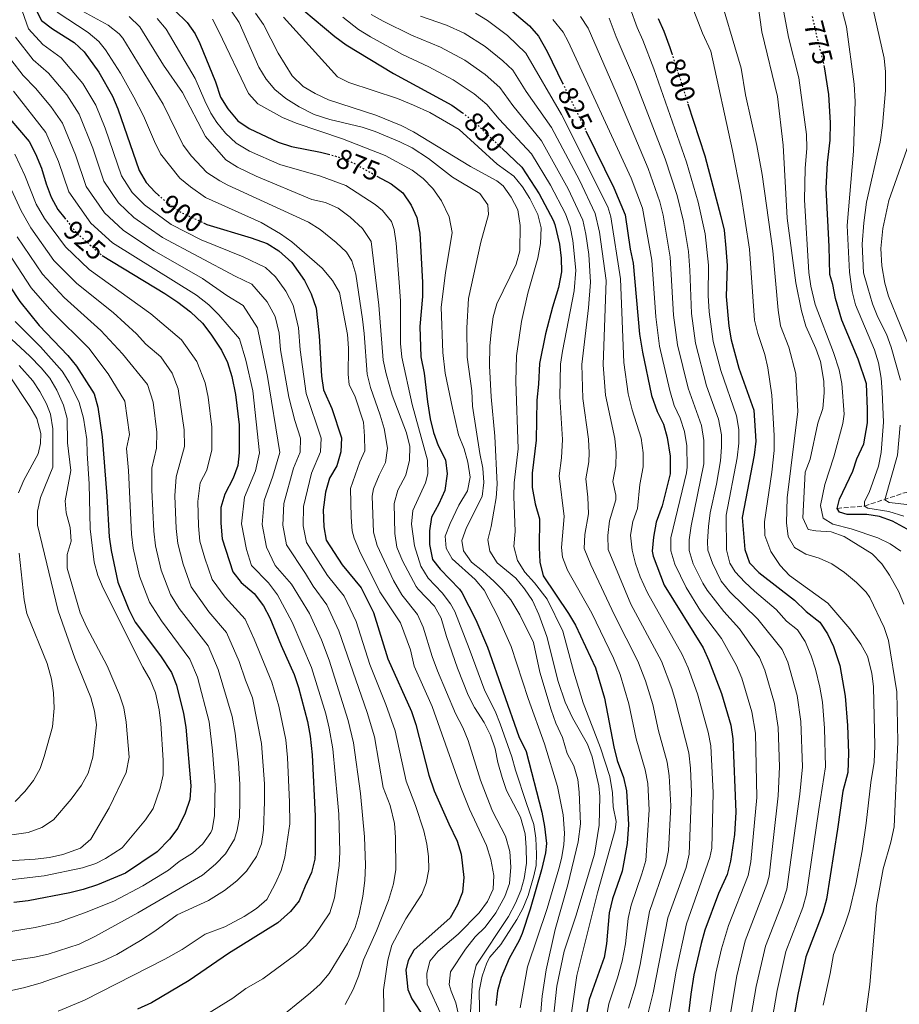
# Model space of a CAD drawing. Units: metres. Extents: x 661865 to 665328, y 4737272 to 4739666.
# Drawn here: x 662342 to 662660, y 4737679 to 4738036 of the extents above; entities that cross this region are included whole.
import ezdxf
from ezdxf.enums import TextEntityAlignment as Align

# ---------------------------------------------------------------- set-up
doc = ezdxf.new("R2010")
doc.units = ezdxf.units.M
doc.header["$MEASUREMENT"] = 0
doc.linetypes.add('DGN Style 3', pattern=[2.435891, 1.739922, -0.695969])
doc.linetypes.add('DGN Style 5', pattern=[1.217945, 0.521977, -0.695969])
for name, color, linetype, lineweight in [('Barranco lineal', 142, 'DGN Style 3', 13), ('Cota de curva de nivel directora', 7, 'Continuous', 0), ('Curva de nivel directora', 30, 'Continuous', 30), ('Curva de nivel directora no vista', 30, 'DGN Style 5', 30), ('Curva de nivel intermedia', 30, 'Continuous', 0)]:
    doc.layers.add(name, color=color, linetype=linetype, lineweight=lineweight)
doc.styles.add('Style-Arial', font='arial.ttf')

msp = doc.modelspace()

# ---------------------------------------------------------------- linework, layer by layer
at = {"layer": 'Barranco lineal', "color": 142, "linetype": 'DGN Style 3', "lineweight": 13}
msp.add_polyline3d([(662637.49, 4737858.74, 775), (662647.46, 4737859.58, 770), (662661.97, 4737864.4, 760), (662672.79, 4737866.63, 755), (662680.47, 4737871.97, 750), (662687.47, 4737875.97, 745), (662694.82, 4737881.65, 740), (662710.28, 4737889.52, 730), (662721.44, 4737895.22, 725), (662736.16, 4737905.51, 720), (662749.58, 4737911.98, 715), (662761.62, 4737916.5, 710), (662773.97, 4737920.32, 705), (662784.1, 4737926.43, 704.95), (662788.86, 4737929.47, 704.43), (662794.05, 4737932.13, 703.77), (662799.43, 4737934.7, 703.61), (662804.61, 4737935.56, 703.15), (662815.91, 4737936.11, 702.18), (662829.8, 4737934.78, 701.55)], dxfattribs=at)
at = {"layer": 'Curva de nivel directora', "color": 30, "linetype": 'Continuous', "lineweight": 30, "flags": 128}
for points, elevation in [([(662450.31, 4738191.48), (662448.75, 4738187.24), (662442.64, 4738165.42), (662440.6, 4738160.22), (662438.75, 4738149.49), (662438.64, 4738133.29), (662437.96, 4738120.79), (662435.27, 4738103.51), (662433.11, 4738092.28), (662431.57, 4738079.1), (662427.28, 4738069.12), (662426.54, 4738064.12), (662427.14, 4738059.4), (662429.1, 4738054.75), (662431.03, 4738052.1), (662434.49, 4738048.48), (662440.67, 4738042.17), (662455.74, 4738029.6), (662459.79, 4738026.68), (662476.87, 4738016.29), (662498.02, 4738004.74), (662501.91, 4738002.06)], 850), ([(662475.56, 4738087.95), (662474.39, 4738081.99), (662472.06, 4738074.19), (662471.18, 4738069.23), (662471.11, 4738065.34), (662472.84, 4738060.7), (662477.16, 4738056.28), (662478.92, 4738055.36), (662488.36, 4738052.03), (662506.26, 4738047.34), (662510.8, 4738045.28), (662518.27, 4738040.15), (662526.12, 4738033.51), (662529.48, 4738029.81), (662532.56, 4738024.19), (662538.14, 4738012.8)], 825), ([(662383.69, 4738061.62), (662382.92, 4738050.42), (662383.34, 4738048.18), (662385.89, 4738045.87), (662397.74, 4738039.05), (662402.28, 4738034.74), (662405.08, 4738030.57), (662406.87, 4738027.1), (662412.52, 4738013.2), (662414.25, 4738007.66), (662416.96, 4738003.46), (662420.59, 4737999.13), (662424.71, 4737996.29), (662435.21, 4737991.43), (662439.95, 4737989.83), (662450.52, 4737987.76), (662453.39, 4737987)], 875), ([(662347.5, 4738039.4), (662349.53, 4738035.4), (662353.54, 4738032.4), (662361.29, 4738027.43), (662364.97, 4738024.06), (662370.25, 4738016.76), (662375.18, 4738008.07), (662377.19, 4738003.51), (662384.89, 4737981.1), (662387.39, 4737976.81), (662390.68, 4737973.28), (662391.81, 4737972.24)], 900), ([(662572.73, 4738036.17), (662574.8, 4738031.62), (662576.98, 4738025.66), (662577.66, 4738023.55)], 800), ([(662666.85, 4737849.05), (662657.58, 4737854.07), (662652.88, 4737855.78), (662648.23, 4737856.56), (662641.21, 4737856.51), (662638.36, 4737857.38), (662637.49, 4737858.74), (662638.33, 4737862.09), (662643.25, 4737872.26), (662644.64, 4737876.74), (662647.18, 4737882.07), (662648.47, 4737889.68), (662648.57, 4737894.68), (662648.1, 4737903.84), (662645.18, 4737912.76), (662639.24, 4737926.85), (662636.99, 4737934.72), (662635.94, 4737939.88), (662634.88, 4737943.47), (662634.67, 4737953.56), (662633.53, 4737974.66), (662634.08, 4737983.91), (662635.03, 4737992.1), (662635.13, 4737998.41), (662634.48, 4738008.7), (662632.92, 4738018.63)], 775), ([(662583.54, 4738005.29), (662589.61, 4737986.47), (662595.47, 4737964.4), (662596.58, 4737959.52), (662597.27, 4737952.93), (662597.69, 4737946.73), (662597.4, 4737935.48), (662598.35, 4737924.72), (662599.15, 4737919.78), (662601.93, 4737909.52), (662607.32, 4737894.27), (662608.07, 4737883.08), (662607.49, 4737878.06), (662603.19, 4737855.39), (662604.17, 4737843.8), (662605.75, 4737839.05), (662609.15, 4737835.51), (662622.12, 4737825.54), (662626.27, 4737821.38), (662631.25, 4737817.46), (662634.09, 4737813.35), (662636.27, 4737808.71), (662638.46, 4737801.8), (662640.46, 4737790.67), (662641.28, 4737780.08), (662641.65, 4737770.07), (662641.39, 4737763.06), (662639.64, 4737756.32), (662637.61, 4737742.49), (662633.63, 4737717.2), (662632.39, 4737712.37), (662626.22, 4737696.25), (662623.32, 4737682.64), (662620.8, 4737668.14)], 800), ([(662338.08, 4737999.85), (662345.01, 4737991.63), (662347.28, 4737987.18), (662349.46, 4737981.94), (662351.14, 4737976.24), (662352.96, 4737971.44), (662355.47, 4737966.98), (662357.9, 4737963.91)], 925), ([(662546.58, 4737995.54), (662556.72, 4737974.82), (662560.74, 4737965.1), (662562.58, 4737952.65), (662563.67, 4737947.5), (662566.03, 4737921.79), (662567.12, 4737915.26), (662570.37, 4737899.59), (662572.32, 4737893.86), (662574.62, 4737889.19), (662576.05, 4737884.4), (662577.03, 4737877.66), (662577.06, 4737871.2), (662574.2, 4737859.64), (662571.99, 4737853.71), (662571.01, 4737848.25), (662570.59, 4737843.22), (662570.93, 4737841.39), (662574.97, 4737830.98), (662588.98, 4737808.17), (662591.14, 4737803.65), (662595.61, 4737791.65), (662599.08, 4737780.17), (662599.74, 4737775.21), (662600.83, 4737748.65)], 825), ([(662516.15, 4737989.2), (662523.34, 4737982.37), (662529.64, 4737972.7), (662534.74, 4737963.08), (662535.38, 4737961.54), (662536.97, 4737954.45), (662537.64, 4737949.38), (662537.78, 4737944.38), (662536.65, 4737938.78), (662534.45, 4737931.66), (662531.98, 4737921.97), (662529.74, 4737911.16), (662529.47, 4737903.75), (662528.82, 4737897.9), (662528.61, 4737883.45), (662527.09, 4737871.51), (662527.14, 4737866.31), (662528.26, 4737860.44), (662529.78, 4737854.9), (662529.66, 4737844.6), (662529.92, 4737839.21), (662531.11, 4737834.35), (662540.31, 4737820.71), (662542.85, 4737816.4), (662550.06, 4737800.98), (662553.33, 4737790.03), (662556.69, 4737772.31), (662557.89, 4737767.46), (662560.14, 4737761.25), (662561.28, 4737756.38), (662562.01, 4737744.18), (662561.52, 4737737.39), (662559.71, 4737727.39), (662556.22, 4737717.33), (662554.97, 4737712.24), (662554.06, 4737700.96), (662553.24, 4737696.03), (662547.71, 4737680.84), (662545.68, 4737669.74)], 850), ([(662470.93, 4737979.1), (662476.03, 4737976.24), (662480.3, 4737973.04), (662483.32, 4737968.62), (662485.43, 4737964.08), (662486.52, 4737958.39), (662487.4, 4737940.53), (662487.4, 4737935.53), (662486.41, 4737924.58), (662486.84, 4737913.68), (662488.07, 4737907.71), (662489.18, 4737897.37), (662490.24, 4737891.21), (662491.4, 4737886.25), (662493.08, 4737881.54), (662495.74, 4737876.27), (662496.33, 4737871.3), (662495.55, 4737865.24), (662493.4, 4737860.35), (662490.72, 4737855.54), (662489.92, 4737850.61), (662489.95, 4737845.61), (662491.03, 4737840.22), (662493.83, 4737836.66), (662500.81, 4737829.47), (662501.62, 4737828.21), (662506.78, 4737818.37), (662511.01, 4737808.42), (662522.26, 4737776.09), (662524.92, 4737770.7), (662530.64, 4737748.74), (662531.65, 4737743.48), (662532.31, 4737737.4), (662531.92, 4737734), (662530.54, 4737727.86), (662526.46, 4737713.52), (662523.48, 4737704.8), (662522.46, 4737702.27), (662518.77, 4737695.68), (662515.86, 4737688.82), (662514.61, 4737683.98), (662513.97, 4737678.68)], 875), ([(662408.19, 4737962.15), (662409.41, 4737961.58), (662425.38, 4737956.78), (662431.2, 4737954.67), (662435.47, 4737952.08), (662440.08, 4737947.84), (662444.75, 4737941.3), (662447.17, 4737936.42), (662448.99, 4737931.21), (662450.07, 4737921.26), (662450.81, 4737906.66), (662451.6, 4737901.72), (662454.61, 4737894.89), (662458.14, 4737884.24), (662457.84, 4737879.25), (662456.45, 4737874.1), (662453.72, 4737869.62), (662452.29, 4737864.61), (662451.51, 4737858.24), (662451.71, 4737852.11), (662452.61, 4737847.19), (662458.31, 4737838.3), (662465.26, 4737830.01), (662469.75, 4737821.03), (662474.86, 4737804.25), (662483.47, 4737785.15), (662485.03, 4737780.4), (662489.77, 4737762.07), (662491.67, 4737756.4), (662497, 4737744.43), (662499.98, 4737738.22), (662501.37, 4737733.43), (662502.39, 4737725.02), (662501.86, 4737719.78), (662500.11, 4737715.1), (662497.5, 4737710.41), (662484.25, 4737698.67), (662482.22, 4737695.03), (662481.45, 4737691.52), (662482.13, 4737684.47), (662483.59, 4737681.03), (662488.04, 4737674.28)], 900), ([(662371.51, 4737950.3), (662394.17, 4737936.53), (662398.91, 4737933.44), (662403.45, 4737929.92)], 925), ([(662337.91, 4737939.4), (662341.62, 4737933.69), (662348.7, 4737924.99), (662359.06, 4737914.12), (662362.2, 4737910.26), (662368.52, 4737900.17), (662369.94, 4737895.37), (662371.44, 4737884.61), (662373.21, 4737863.15), (662373.96, 4737848.45), (662374.69, 4737843.5), (662377.16, 4737831.97), (662381.14, 4737822.06), (662383.47, 4737817.53), (662392.6, 4737805.38), (662396.53, 4737799.33), (662398.35, 4737794.67), (662400.9, 4737784.47), (662401.77, 4737779.54), (662403.53, 4737758.29), (662403.21, 4737753.3), (662401.48, 4737748.36), (662398.87, 4737742.88), (662395.8, 4737738.94), (662391.39, 4737734.3), (662379.92, 4737726.57), (662369.73, 4737722.37), (662364.56, 4737720.65), (662359.71, 4737719.47), (662344.68, 4737716.62), (662339.47, 4737715.99)], 950), ([(662403.45, 4737929.92), (662407.8, 4737925.87), (662410.84, 4737921.89), (662414.63, 4737916.01), (662416.83, 4737911.53), (662418.4, 4737906.46), (662419.78, 4737899.94), (662421.04, 4737888.98), (662421.12, 4737878.8), (662420.62, 4737874.3), (662418.87, 4737869.64), (662415.82, 4737863.88), (662414.48, 4737859.05), (662414.46, 4737853.4), (662414.92, 4737847.69), (662418.76, 4737835.74), (662421.79, 4737831.91), (662426.52, 4737827.9), (662429.86, 4737823.49), (662432.16, 4737819.03), (662436.21, 4737809.01), (662440.95, 4737798.56), (662442.52, 4737793.81), (662445.75, 4737781.56), (662446.81, 4737776.2), (662447.47, 4737769.46), (662448.56, 4737747.26), (662448.63, 4737734.04), (662448.41, 4737731.67), (662447.29, 4737726.8), (662444.91, 4737721.89), (662442.84, 4737716.6), (662439.65, 4737712.75), (662435.07, 4737708.61), (662417.18, 4737697.48), (662402.99, 4737687.7), (662389.28, 4737679.66), (662384.31, 4737677.3)], 925), ([(662600.83, 4737748.65), (662600.37, 4737740.59), (662598.98, 4737730.97), (662597.72, 4737726.13), (662594.54, 4737719.23), (662589.67, 4737705.92), (662588.25, 4737701.12), (662585.7, 4737689.82), (662584.56, 4737682.83), (662582.75, 4737667.65)], 825)]:
    msp.add_lwpolyline(points, dxfattribs=dict(at, elevation=elevation))
at = {"layer": 'Curva de nivel directora no vista', "color": 30, "linetype": 'DGN Style 5', "lineweight": 30, "flags": 128}
for points, elevation in [([(662632.92, 4738018.63), (662632.73, 4738019.84), (662630.01, 4738030.44), (662628.57, 4738037.34)], 775), ([(662577.66, 4738023.55), (662583.54, 4738005.29)], 800), ([(662538.14, 4738012.8), (662546.58, 4737995.54)], 825), ([(662501.91, 4738002.06), (662502.14, 4738001.9), (662506.72, 4737998.14), (662516.15, 4737989.2)], 850), ([(662453.39, 4737987), (662456.66, 4737986.14), (662462.51, 4737983.82), (662470.93, 4737979.1)], 875), ([(662391.81, 4737972.24), (662394.38, 4737969.91), (662399.44, 4737966.25), (662408.19, 4737962.15)], 900), ([(662357.9, 4737963.91), (662362.29, 4737958.35), (662371.36, 4737950.39), (662371.51, 4737950.3)], 925)]:
    msp.add_lwpolyline(points, dxfattribs=dict(at, elevation=elevation))
at = {"layer": 'Curva de nivel intermedia', "color": 30, "linetype": 'Continuous', "lineweight": 0, "flags": 128}
for points, elevation in [([(662660.48, 4737905.13), (662657.09, 4737917.14), (662655.35, 4737921.83), (662652.24, 4737927.99), (662650.3, 4737932.81), (662648.62, 4737938.58), (662647.13, 4737944.09), (662646.64, 4737954.39), (662647.14, 4737962.11), (662648.13, 4737969.65), (662653.05, 4737991.41), (662653.96, 4737997.47), (662655.02, 4738010.07), (662655.08, 4738016.88), (662654.57, 4738021.86), (662648.04, 4738050.82), (662646.14, 4738056.85), (662643.53, 4738063.24), (662639.42, 4738071.95)], 765), ([(662615.7, 4738052.17), (662619.95, 4738029.39), (662623.7, 4738014.71), (662626.39, 4737994.2), (662626.53, 4737989.2), (662625.95, 4737981.81), (662625.71, 4737970.45), (662627.27, 4737944.22), (662628.06, 4737939.19), (662629.52, 4737932.54), (662636.23, 4737915.17), (662638.25, 4737908.9), (662639.21, 4737903.97), (662640.03, 4737892.91), (662639.62, 4737889.42), (662636.36, 4737877.41), (662633.02, 4737867.36), (662631.5, 4737859.8), (662632.45, 4737855.17), (662635.99, 4737853.06), (662642.62, 4737851.3), (662652.24, 4737848.03), (662656.73, 4737845.88), (662660.59, 4737843.24)], 780), ([(662583.14, 4738045.56), (662588.81, 4738030.91), (662591.84, 4738024.3), (662599.62, 4737988.39), (662602.66, 4737972.95), (662605.84, 4737952.62), (662607.62, 4737926.92), (662608.79, 4737922.06), (662611.34, 4737914.52), (662612.42, 4737909.62), (662613.83, 4737899.72), (662614.76, 4737885.14), (662614.72, 4737879.74), (662613.94, 4737871.91), (662611.29, 4737853.9), (662611.34, 4737848.9), (662613.54, 4737843.08), (662616.85, 4737838.06), (662620.32, 4737834.46), (662634.15, 4737824.35), (662642.09, 4737815.06), (662646.1, 4737809.54), (662648.56, 4737805.18), (662650.09, 4737799.02), (662650.74, 4737794.06), (662651.23, 4737772.78), (662650.89, 4737766.83), (662649.69, 4737759.5), (662648.02, 4737744.75)], 795), ([(662593.94, 4738047.96), (662602.78, 4738018.14), (662604.4, 4738008.55), (662608.49, 4737990.19), (662610.38, 4737979.62), (662614.25, 4737952.05), (662616.16, 4737930.51), (662617.08, 4737924.86), (662619.99, 4737917.08), (662622.62, 4737907.42), (662623.32, 4737893.83), (662619.43, 4737862.57), (662619.15, 4737853.51), (662619.86, 4737848.57), (662622.08, 4737844.61), (662626.25, 4737842.11), (662631.05, 4737840.7), (662635.65, 4737838.59), (662640.2, 4737835.46), (662644.57, 4737831.94), (662648.08, 4737828.38), (662649.37, 4737826.5), (662654.59, 4737815.56), (662656.16, 4737810.93), (662659.16, 4737792.25), (662659.55, 4737774.14), (662658.22, 4737743.34), (662657.01, 4737737.78), (662654.17, 4737728.19)], 790), ([(662637.17, 4738047.68), (662640.86, 4738033.14), (662643.75, 4738012.43), (662644, 4738006.11), (662643.4, 4737988.06), (662641.21, 4737961.18), (662641.97, 4737944.35), (662642.96, 4737937.27), (662644.17, 4737932.42), (662651.01, 4737916.2), (662652.5, 4737911.43), (662653.42, 4737905.89), (662653.87, 4737900.9), (662654.31, 4737890), (662653.44, 4737878.92), (662652.49, 4737874.01), (662649.17, 4737864.52), (662647.48, 4737861.18), (662647.46, 4737859.58), (662648.6, 4737858.83), (662656.23, 4737857.6), (662661.68, 4737855.96)], 770), ([(662341.77, 4738040.96), (662344.8, 4738032.44), (662349.98, 4738026.78), (662356.65, 4738021.91), (662364.46, 4738012.62), (662369.15, 4738004.78), (662372.5, 4737996.46), (662378.5, 4737979.17), (662382.37, 4737973.12), (662386.81, 4737968.7), (662396.39, 4737961.52), (662407.31, 4737955.95), (662422.47, 4737949.8), (662430.54, 4737946.04), (662434.23, 4737942.65), (662437.97, 4737937.41), (662440.66, 4737932.34)], 905), ([(662355.19, 4738038.5), (662366.39, 4738031.07), (662370.22, 4738027.85), (662372.68, 4738024.86), (662378.12, 4738016.4), (662382.97, 4738007.68), (662386.48, 4738000.9), (662390.37, 4737991.66), (662392.59, 4737987.19), (662399.64, 4737978.35), (662403.47, 4737975.15), (662408.84, 4737971.38), (662429.06, 4737962.28), (662436.08, 4737958.19), (662440.13, 4737955.25), (662451.14, 4737945.72), (662454.89, 4737941.33), (662457.37, 4737936.95), (662460.22, 4737921.73), (662460.58, 4737916.75), (662460.48, 4737907.31), (662460.86, 4737903.51), (662462.93, 4737899.45), (662466.08, 4737889.92), (662466.45, 4737884.84), (662466.6, 4737879.56), (662464.72, 4737875.62), (662461.35, 4737865.89), (662461.64, 4737855.61), (662462.02, 4737850.62), (662462.68, 4737847.99), (662464.61, 4737843.32), (662471.96, 4737828.48), (662479.47, 4737817.22), (662483.06, 4737807.52), (662484.39, 4737801.56), (662490.93, 4737786.96), (662501.3, 4737757.69), (662504.39, 4737749.76), (662510.59, 4737736.58), (662512.15, 4737731.6), (662513.2, 4737725.8), (662513.05, 4737720.76), (662510.95, 4737716.35), (662507.96, 4737712.2), (662500.28, 4737704.5), (662493.06, 4737698.32), (662490.06, 4737694.75), (662489.03, 4737690.27), (662489.14, 4737686.4), (662494.6, 4737674.55)], 895), ([(662363.03, 4738039.51), (662373.62, 4738033.73), (662377.59, 4738030.65), (662378.9, 4738029.04), (662393.53, 4738005.13), (662400.75, 4737990.32), (662403.78, 4737986.35)], 890), ([(662418.26, 4738038.85), (662421.04, 4738034.69), (662428.15, 4738018.54), (662430.8, 4738014.25), (662434.03, 4738010.43), (662437.91, 4738007.22), (662442.8, 4738004.15), (662448.17, 4738001.43), (662453.92, 4737999.63), (662465.54, 4737996.87), (662470.29, 4737995.29), (662479.22, 4737991.51), (662483.69, 4737989.28), (662489.57, 4737985.5), (662498.23, 4737978.74), (662508.16, 4737972.75), (662511.06, 4737968.73), (662511.33, 4737965.21), (662508.54, 4737955.12), (662504.08, 4737934.81), (662503.42, 4737924.17), (662503.58, 4737913.51), (662505.25, 4737901.33), (662505.58, 4737895.79), (662508.13, 4737878.65), (662509.22, 4737873.3), (662509.69, 4737868.07), (662509.01, 4737863.09), (662503.36, 4737851.75), (662501.62, 4737847.04), (662502.26, 4737843.38), (662505.11, 4737839.26), (662509.18, 4737836.09), (662513.39, 4737832.26), (662516.2, 4737829.45), (662519.4, 4737825.61), (662522.68, 4737820.2), (662527.6, 4737810.19), (662529.93, 4737799.45), (662533.98, 4737785.71), (662535.68, 4737780.91), (662538.06, 4737775.78), (662539.85, 4737769.94), (662542.2, 4737765.52), (662543.6, 4737760.52), (662544.17, 4737755.96), (662544.68, 4737744.44), (662543.79, 4737737.92), (662540.04, 4737722.33), (662535.51, 4737706.21), (662532.22, 4737691.58), (662530.76, 4737682.07), (662529.79, 4737670.6)], 865), ([(662426.97, 4738038.1), (662429.84, 4738034), (662435.17, 4738023.59), (662440.25, 4738015.36), (662444.28, 4738011.6), (662448.54, 4738008.99), (662453.41, 4738006.68), (662470.48, 4738001.13), (662479.76, 4737997.38), (662484.22, 4737995.11), (662504.76, 4737982.56), (662514.37, 4737977.33), (662516.59, 4737975.52), (662519.58, 4737971.51), (662521.96, 4737966.84), (662522.8, 4737961.21), (662522.62, 4737952.06), (662521.31, 4737947.23), (662514.31, 4737932.88), (662512.99, 4737928.06), (662512.24, 4737922.52), (662511.79, 4737917.54), (662511.72, 4737910.35), (662512.27, 4737899.15), (662513.64, 4737884.87), (662514.43, 4737867.54), (662514.04, 4737862.57), (662513.25, 4737857.71), (662512.32, 4737852.21), (662511.11, 4737847.31), (662511.83, 4737843.19), (662514.42, 4737839.05), (662521.2, 4737833.4), (662524.41, 4737829.57), (662527.19, 4737825.33), (662529.57, 4737820.32), (662532.42, 4737812.32), (662536.56, 4737796.04), (662539.09, 4737788.53), (662541.76, 4737782.84), (662547.11, 4737773.38), (662548.86, 4737768.7), (662551.21, 4737758.21), (662551.57, 4737754.36), (662551.35, 4737743.95), (662549.66, 4737733.51), (662542.95, 4737710.99), (662538.76, 4737698.38), (662536.05, 4737685.62), (662534.32, 4737669.92)], 860), ([(662468.79, 4738037.68), (662473.13, 4738035.22), (662483.4, 4738030.08), (662493.89, 4738025.83), (662502.71, 4738021.12), (662510.1, 4738015.88), (662515.47, 4738011.21), (662520.11, 4738004.7), (662530.54, 4737991.91), (662540.2, 4737974.52), (662545.46, 4737963.16), (662546.56, 4737958.07), (662547.62, 4737950.69), (662548.26, 4737940.63), (662547.5, 4737931.32), (662545.1, 4737910.84), (662545.44, 4737898.57), (662547.58, 4737883.83), (662547.77, 4737878.82), (662547.61, 4737875.57), (662546.6, 4737869.45), (662547.3, 4737862.81), (662547.54, 4737856.8), (662546.23, 4737849.24), (662546.01, 4737844.21), (662548.36, 4737838.24), (662556.94, 4737820.01), (662565.39, 4737803.39), (662568.19, 4737796.28), (662570.8, 4737787.73), (662572.84, 4737778.13), (662575.98, 4737766.83), (662576.71, 4737761.89), (662577.29, 4737751.05), (662576.5, 4737734.82), (662575.54, 4737729.92), (662569.6, 4737712.76), (662566.23, 4737693.54), (662564.51, 4737685.94), (662561.98, 4737677.66)], 840), ([(662506.67, 4738038.06), (662510.92, 4738035.42), (662518.14, 4738029.96), (662524.84, 4738023.62), (662537.75, 4738001.46), (662554.48, 4737967.94), (662555.66, 4737964.38), (662559.05, 4737941.91), (662560.35, 4737911.61), (662561.92, 4737900.17), (662563.37, 4737894.42), (662566.56, 4737884.21), (662567.35, 4737878.81), (662567.37, 4737873.81), (662566.11, 4737867.38), (662565.31, 4737858.69), (662563.56, 4737854.01), (662562.75, 4737849), (662563.29, 4737843.65), (662564.53, 4737838.74), (662566.19, 4737833.99), (662568.82, 4737828.09), (662581.48, 4737805.77), (662583.58, 4737800.93), (662586.98, 4737791.52), (662590.84, 4737777.63), (662591.79, 4737772.72), (662592.7, 4737755.65), (662592.22, 4737735.72), (662591.48, 4737732.25), (662582.97, 4737708.2), (662579.21, 4737691.06), (662575.56, 4737669.3)], 830), ([(662562.64, 4738039.93), (662565.13, 4738032.88), (662567.23, 4738028.34), (662571.18, 4738018), (662583.04, 4737984.08), (662587.19, 4737969.63), (662589.78, 4737958.15), (662590.93, 4737946.86), (662590.9, 4737935.88), (662591.26, 4737929.91), (662592.67, 4737919.19), (662595.38, 4737908.71), (662601.07, 4737892.3), (662601.95, 4737887.33), (662601.89, 4737882.33), (662601.32, 4737877.03), (662597.39, 4737856.24), (662597.46, 4737843.68), (662598.7, 4737838.84), (662600.64, 4737835.73), (662604.06, 4737832.01), (662607.58, 4737828.76), (662615.49, 4737822.07), (662619.24, 4737817.83), (662623.18, 4737814.75), (662625.95, 4737810.47), (662628.14, 4737805.29), (662629.71, 4737800.55), (662631.29, 4737793.93), (662632.18, 4737788.57), (662632.97, 4737779.11), (662633.29, 4737765.1), (662630.95, 4737749.67), (662626.45, 4737718.99), (662625.08, 4737714.18), (662618.91, 4737698.18), (662615.79, 4737684.07), (662613.43, 4737670.08)], 805), ([(662608.91, 4738040.84), (662610.22, 4738031.29), (662615.94, 4738007.97), (662618.04, 4737990.3), (662619.4, 4737963.8), (662622.57, 4737940.4), (662624.68, 4737930.27), (662626.25, 4737924.68), (662629.86, 4737916.63), (662631.53, 4737911.93), (662632.72, 4737904.79), (662632.83, 4737900.56), (662632.38, 4737894.92), (662630.56, 4737889.63), (662627.77, 4737876.6), (662625.99, 4737871.9), (662625.17, 4737855.27)], 785), ([(662381.25, 4738036.95), (662385.11, 4738033.21), (662393.66, 4738019.26), (662400.59, 4738009.36)], 885), ([(662391.43, 4738036.13), (662394.67, 4738032.33), (662405.16, 4738014.46), (662408.58, 4738006.3), (662410.83, 4738001.84), (662412.94, 4737998.46), (662416.17, 4737994.64), (662420.02, 4737990.97), (662424.82, 4737988.14), (662435.83, 4737983.33), (662450.56, 4737979.08), (662459.71, 4737975.67)], 880), ([(662411.42, 4738035.94), (662413.71, 4738031.48), (662424.4, 4738008.98), (662427.78, 4738005.29), (662436.74, 4738000.3), (662441.74, 4737998.24), (662458.48, 4737992.55), (662473.94, 4737986.56), (662483.68, 4737981.2), (662487.66, 4737978.19), (662491.12, 4737974.55), (662494.25, 4737970.18), (662497.13, 4737964.39), (662498.19, 4737958.72), (662495.74, 4737944.02), (662494.18, 4737931.59), (662494.78, 4737915.23), (662495.69, 4737907.66), (662498.29, 4737894.99), (662500.47, 4737885.38), (662502.54, 4737880.33), (662503.83, 4737875.5), (662504.65, 4737869.99), (662503.68, 4737865.1), (662500.63, 4737859.86), (662497.47, 4737853.26), (662495.61, 4737848.61), (662495.98, 4737844.3), (662498.2, 4737840.4), (662506.51, 4737832.95), (662509.72, 4737829.13), (662514.71, 4737819.58), (662519.47, 4737808.68), (662525.71, 4737789.91), (662531.62, 4737773.46), (662536.33, 4737757.94), (662538.36, 4737747.71), (662538.87, 4737741.07), (662538.59, 4737736.89), (662537.79, 4737731.97), (662536.79, 4737728.22), (662532.51, 4737713.84), (662525.47, 4737692.68), (662522.73, 4737677.77)], 870), ([(662437.17, 4738036.64), (662456.68, 4738015.08), (662460.78, 4738013.04), (662478.38, 4738007.2), (662484.16, 4738004.83), (662490.12, 4738002.1), (662500.71, 4737995.92), (662514.45, 4737983.4), (662520.46, 4737979.05), (662523.61, 4737975.15), (662526.33, 4737970.95), (662529.14, 4737965.18), (662530.35, 4737960.31), (662530.18, 4737954.68), (662529.19, 4737949.37), (662525.6, 4737936.72), (662523.29, 4737926.47), (662521.46, 4737913.96), (662521.19, 4737904.64), (662522.12, 4737880.3), (662520.58, 4737868.01), (662520.47, 4737863.01), (662520.98, 4737850.41), (662520.52, 4737844.87), (662521.81, 4737839.84), (662524.44, 4737835.59), (662528.02, 4737831.78), (662532.52, 4737825.81), (662538.25, 4737814.27), (662542.19, 4737799.35), (662545.54, 4737788.27), (662551.89, 4737772.01), (662555.28, 4737761.61), (662556.17, 4737755.69), (662556.47, 4737750.59), (662557.51, 4737745.36), (662557.21, 4737742.25), (662550.77, 4737719.46), (662543.3, 4737689.5), (662540.7, 4737671)], 855), ([(662458.54, 4738036.6), (662464.29, 4738032.18), (662468.55, 4738029.58), (662480.14, 4738023.18), (662489.77, 4738018.66), (662498.58, 4738013.95), (662506.11, 4738008.88), (662510.76, 4738005), (662515.23, 4737999.7), (662526.94, 4737987.14), (662533.74, 4737975.81), (662539.14, 4737965.43), (662540.85, 4737960.74), (662541.84, 4737955.8), (662542.96, 4737945), (662542.33, 4737937.54), (662538.08, 4737915.72), (662537.42, 4737911), (662537.11, 4737899.1), (662538.09, 4737883.64), (662537.79, 4737877.03), (662536.85, 4737870.48), (662538.66, 4737855.85), (662537.74, 4737844.57), (662538.14, 4737841.02), (662539.94, 4737836.35), (662548.67, 4737820.77), (662556.61, 4737804.42), (662558.99, 4737798.58), (662562.17, 4737787.92), (662564.76, 4737775.22), (662568.06, 4737764.04), (662568.98, 4737759.12), (662569.53, 4737749.58), (662568.22, 4737731.16), (662566.87, 4737726.33), (662562.91, 4737715.05), (662561.93, 4737710.15), (662560.9, 4737700.99), (662559.73, 4737694.79), (662558.02, 4737688.64), (662554.85, 4737679.25), (662553.1, 4737669.35)], 845), ([(662486.66, 4738036.97), (662496.12, 4738033.74), (662502.52, 4738030.82), (662510.17, 4738025.98), (662516.53, 4738020.87), (662520.16, 4738017.42), (662524.99, 4738009.7), (662534.15, 4737996.69), (662544.24, 4737977.6), (662549.99, 4737965.56), (662551.54, 4737958.76), (662553.86, 4737941.28), (662552.78, 4737910.68), (662553.67, 4737899.8), (662557.07, 4737884.02), (662557.56, 4737879.03), (662557.43, 4737874.12), (662556.35, 4737868.41), (662557.36, 4737863.48), (662557.43, 4737861.77), (662555.11, 4737854.19), (662554.49, 4737848.91), (662554.69, 4737843.9), (662562.85, 4737824.04), (662573.98, 4737803.37), (662577.68, 4737793.49), (662579.07, 4737789.03), (662583.79, 4737770.23), (662584.45, 4737764.65), (662584.84, 4737755.83)], 835), ([(662590.02, 4737666.61), (662593.63, 4737690.4), (662595.68, 4737699.16), (662598.16, 4737707.59), (662605.36, 4737725.81), (662606.3, 4737730.72), (662608.43, 4737754.04), (662607.99, 4737777.31), (662606.69, 4737785.04), (662603.03, 4737797.22), (662601.13, 4737801.84), (662595.61, 4737811.64), (662588.09, 4737821.66), (662582.91, 4737830.13), (662578.83, 4737838.57), (662577.31, 4737843.33), (662577.3, 4737848.08), (662582.96, 4737871.59), (662583.27, 4737873.72), (662583.06, 4737881.41), (662582.25, 4737886.6), (662580.75, 4737891.37), (662578.57, 4737896.05), (662576.94, 4737901.43), (662573.28, 4737917.44), (662571.91, 4737928.17), (662570.39, 4737948.59), (662567.02, 4737967.44), (662562.91, 4737978.33), (662540.19, 4738027.89), (662538.41, 4738031.2), (662534.61, 4738035.8)], 820), ([(662544.66, 4738036.89), (662547.34, 4738032.62), (662557.53, 4738009.4), (662569.11, 4737981.83), (662573.31, 4737969.78), (662574.52, 4737964.92), (662577.11, 4737949.67), (662578.35, 4737928.75), (662579.74, 4737918.02), (662583.57, 4737902.26), (662588.44, 4737888.81), (662589.32, 4737883.38), (662589.27, 4737874.82), (662584.64, 4737852.39), (662583.92, 4737847.4), (662584.02, 4737843.45), (662585.46, 4737838.68), (662588.88, 4737831.61), (662590.42, 4737829.1), (662596.51, 4737821.35), (662602.24, 4737815.12), (662609.37, 4737804.72), (662611.34, 4737800.13), (662614.89, 4737788), (662616.21, 4737779.4), (662616.67, 4737765.16), (662616.24, 4737754.61), (662612.88, 4737725.53), (662612.09, 4737722.56), (662604.29, 4737702.05), (662601.25, 4737689.41), (662597.29, 4737665.58)], 815), ([(662554.97, 4738036.31), (662557.54, 4738029.58), (662564.52, 4738013.24), (662575.31, 4737985.34), (662579.6, 4737972.12), (662581.87, 4737962.7), (662583.71, 4737951.82), (662584.26, 4737945.04), (662584.8, 4737929.33), (662586.2, 4737918.61), (662590.21, 4737903.1), (662594.62, 4737891.01), (662595.63, 4737885.34), (662595.66, 4737880.91), (662595.27, 4737875.93), (662593.84, 4737867.46), (662591.59, 4737857.09), (662591, 4737852.13), (662590.57, 4737846.73), (662590.74, 4737843.56), (662592.41, 4737838.85), (662595.53, 4737832.42), (662598.69, 4737828.52), (662608.86, 4737818.59), (662617.61, 4737807.6), (662619.63, 4737803.03), (662623.1, 4737790.97), (662624.44, 4737781.5), (662624.98, 4737765.13), (662624.04, 4737755.18), (662619.27, 4737720.77), (662617.8, 4737715.99), (662611.6, 4737700.12), (662608.27, 4737685.51), (662604.56, 4737664.54)], 810), ([(662340.08, 4738029.47), (662346.43, 4738021.15), (662352, 4738016.4), (662358.67, 4738008.47), (662363.11, 4738001.49), (662368.04, 4737989.2), (662372.11, 4737977.24), (662377.35, 4737969.42), (662382.95, 4737964.12), (662393.33, 4737956.79)], 910), ([(662338.46, 4738021.37), (662342.87, 4738015.53), (662347.36, 4738010.88), (662352.88, 4738004.32), (662357.08, 4737998.21), (662361.85, 4737986.78), (662365.73, 4737975.3), (662372.33, 4737965.73), (662379.08, 4737959.55), (662385.69, 4737955.09), (662390.28, 4737952.06), (662407.75, 4737942.01), (662416.65, 4737935.85), (662422.53, 4737932.27)], 915), ([(662339.32, 4738009.91), (662351.05, 4737994.92), (662355.65, 4737984.36), (662359.34, 4737973.37), (662367.31, 4737962.04)], 920), ([(662400.59, 4738009.36), (662408.92, 4737993.46), (662416.24, 4737985.03), (662420.47, 4737982.36), (662427.19, 4737979.06), (662447.41, 4737970.64), (662452.3, 4737969.48), (662456.9, 4737967.52), (662461.26, 4737964.23), (662465.71, 4737960.16), (662468.86, 4737955.44), (662471.65, 4737932.38), (662473.23, 4737912.38), (662474.26, 4737907.49), (662476.44, 4737899.74), (662481.69, 4737886.07), (662482.86, 4737881.14), (662482.69, 4737876.14), (662481.38, 4737870.77), (662478.44, 4737865.32), (662477.13, 4737860.49), (662477.43, 4737849.68), (662478.19, 4737844.74), (662480.24, 4737839.68), (662485.17, 4737830.49), (662485.8, 4737829.5), (662491.72, 4737823.29), (662494.24, 4737818.96), (662496.1, 4737812.38), (662500.04, 4737800.87), (662503.95, 4737791.08), (662506.25, 4737786.57), (662509.79, 4737781.13), (662511.99, 4737776.62), (662513.74, 4737771.6), (662514.68, 4737766.69), (662516.23, 4737761.23), (662517.89, 4737756.51), (662522.85, 4737746.83)], 885), ([(662664.55, 4737914.8), (662656.14, 4737935.54), (662654.75, 4737940.35), (662653.74, 4737946.62), (662653.33, 4737952.92), (662654.02, 4737960.12), (662656.19, 4737970.3), (662663.43, 4737990.74)], 760), ([(662339.87, 4737987.02), (662343.43, 4737979.26), (662347.52, 4737968.96), (662350.56, 4737963.68), (662358.15, 4737953.42), (662366.82, 4737945.31), (662389.04, 4737929.25), (662400.23, 4737919.77), (662405.69, 4737911.88), (662408.71, 4737904.24), (662409.81, 4737899.03), (662411.12, 4737888.11), (662411.19, 4737879.96), (662409.38, 4737872.63), (662406.95, 4737868.02), (662406.12, 4737861.17), (662406.36, 4737852.41), (662406.87, 4737846.86)], 930), ([(662403.78, 4737986.35), (662409.41, 4737980.44), (662414.05, 4737977.34), (662416.93, 4737975.84), (662446.22, 4737962.36), (662450.44, 4737959.74), (662456.2, 4737954.98), (662459.86, 4737951.49), (662461.88, 4737948.39), (662463.33, 4737943.58), (662465.66, 4737927.25), (662466.33, 4737922.07), (662467.37, 4737907.4), (662468.61, 4737902.56), (662472.16, 4737892.5), (662473.52, 4737887.71), (662474.73, 4737880.5), (662474.07, 4737875.4), (662471.69, 4737870.73), (662469.67, 4737865.78), (662469.24, 4737863.19), (662469.73, 4737850.15), (662471.01, 4737845.33), (662476.92, 4737832.57), (662479.95, 4737827.41), (662485.59, 4737820.26), (662487.67, 4737815.69), (662490.88, 4737805.12), (662492.83, 4737799.93), (662499.42, 4737784.43), (662502.03, 4737779.33), (662503.95, 4737774.71), (662508.48, 4737760.25), (662510.81, 4737753.99)], 890), ([(662334.74, 4737982.41), (662342.09, 4737966.49), (662345.65, 4737960.38), (662354.02, 4737948.48), (662362.29, 4737940.23), (662375.39, 4737929.67), (662383.91, 4737921.98), (662387.32, 4737918.21), (662392.66, 4737913.67), (662396.75, 4737907.76), (662399.01, 4737902.02), (662401.2, 4737887.23), (662401.25, 4737881.12), (662398.23, 4737870.18), (662397.76, 4737863.29)], 935), ([(662459.71, 4737975.67), (662470.33, 4737968.75), (662473, 4737966.6), (662476.18, 4737962.61), (662477.15, 4737959.76), (662477.84, 4737954.81), (662479.03, 4737940.54), (662479.52, 4737933.95), (662479.49, 4737918.48), (662479.95, 4737913.5), (662483.66, 4737896.37), (662489.22, 4737876.2), (662489.34, 4737871.19), (662488.46, 4737868), (662483.93, 4737858.02), (662483.41, 4737853.02), (662484.48, 4737845.22), (662486.82, 4737837.75), (662489.47, 4737833.51), (662494.52, 4737828.18), (662497.58, 4737824.19), (662499.09, 4737821.37), (662504.36, 4737808.04), (662509.94, 4737792.67), (662513.69, 4737785.33), (662515.52, 4737780.68), (662519.8, 4737768.7), (662521.1, 4737763.87), (662525.1, 4737751.88)], 880), ([(662367.31, 4737962.04), (662375.22, 4737954.97), (662405.6, 4737935.96), (662410.04, 4737932.44), (662413.74, 4737928.87), (662421.14, 4737920.1), (662423.53, 4737912.47), (662425.99, 4737901.28), (662428.47, 4737878.89), (662426.95, 4737872.36), (662422.96, 4737862.75), (662421.91, 4737853.14), (662423.68, 4737843.79), (662425.53, 4737838.03), (662431.74, 4737831.76), (662434.95, 4737827.39), (662440.28, 4737817.52), (662447.29, 4737801.14), (662452.4, 4737784.27), (662453.65, 4737779.08), (662454.98, 4737771.64), (662456.65, 4737753.29), (662457.09, 4737747.98), (662457.47, 4737734.34), (662457.27, 4737729.35), (662455.62, 4737717.64), (662453.93, 4737712.27), (662448.07, 4737703.64), (662445.36, 4737700.41), (662441.55, 4737697.17), (662429.63, 4737688.35), (662423.44, 4737684.88), (662418.79, 4737681.37), (662406.04, 4737673.47)], 920), ([(662340.74, 4737957.08), (662349.88, 4737943.55), (662357.76, 4737935.15), (662370.99, 4737923.2), (662378.78, 4737914.71), (662387.82, 4737903.63), (662389.88, 4737897.2), (662391.28, 4737886.36), (662391.11, 4737880.49), (662389.44, 4737873.33), (662389.4, 4737865.42), (662390.16, 4737850.43), (662390.78, 4737845.18), (662392.87, 4737836.35), (662396.19, 4737827.53), (662399.39, 4737822.42), (662409.86, 4737809), (662413.49, 4737800.41), (662418.58, 4737783.31), (662419.61, 4737777.36), (662420.79, 4737766.54), (662421.3, 4737758.76), (662421.25, 4737752.81), (662421.13, 4737746.9), (662420.39, 4737742.14), (662419.42, 4737738.91), (662416.08, 4737733.59), (662412.51, 4737729.91), (662407.78, 4737725.91), (662384.4, 4737712.21), (662368.85, 4737703.72), (662363.18, 4737700.93), (662351.86, 4737697.32), (662346.99, 4737696.2), (662329.41, 4737693.49)], 940), ([(662393.33, 4737956.79), (662419.56, 4737942.82), (662425.61, 4737940), (662431.18, 4737933.53), (662434.15, 4737928.26), (662435.57, 4737922.15), (662436.04, 4737916.17), (662439.1, 4737899.02), (662441.2, 4737890.52), (662443.32, 4737884.14), (662443.15, 4737879.07), (662440.68, 4737873.29), (662437.23, 4737860.49), (662436.81, 4737852.63), (662438.14, 4737845.49), (662445.13, 4737835.19), (662447.85, 4737830.59), (662452.77, 4737823.76), (662457.16, 4737814.4), (662467.34, 4737784.82), (662470.01, 4737776.02), (662473.21, 4737757.68), (662475.75, 4737751.14), (662477.29, 4737744.6), (662477.71, 4737739.61), (662477.78, 4737727.9), (662476.94, 4737722.74), (662475.17, 4737716.75), (662470.73, 4737705.69), (662466.09, 4737695.2), (662464.32, 4737689.34), (662462.33, 4737684.45), (662459.48, 4737679.04)], 910), ([(662335.83, 4737953.79), (662345.75, 4737938.62), (662353.23, 4737930.07), (662366.6, 4737916.73), (662373.65, 4737907.44), (662379.63, 4737897.59), (662381.36, 4737885.49), (662380.32, 4737880.47), (662380.98, 4737872.49), (662382.06, 4737849.44), (662382.73, 4737844.34), (662385.01, 4737834.16), (662388.66, 4737824.8), (662392.93, 4737817.97), (662403.2, 4737804.16), (662405.92, 4737797.54), (662410.17, 4737781.43), (662411.44, 4737770.9), (662412.41, 4737758.53), (662412.23, 4737753.06), (662412.1, 4737747.34), (662411.27, 4737742.42), (662410.82, 4737741.3), (662407.86, 4737737.27), (662404.18, 4737733.84), (662399.4, 4737730.82), (662395.5, 4737727.69), (662386.14, 4737722.07), (662375.7, 4737716.5), (662365.1, 4737712.21), (662355.66, 4737708.91), (662347.22, 4737706.89), (662330.07, 4737704.18)], 945), ([(662422.53, 4737932.27), (662427.64, 4737924.18), (662431.36, 4737906.54), (662435.81, 4737878.98), (662433.29, 4737870.42), (662430.1, 4737861.62), (662429.36, 4737852.89), (662430.91, 4737844.64), (662434.11, 4737838.02), (662440.04, 4737831.29), (662446.52, 4737820.64), (662450.87, 4737811.09), (662453.64, 4737803.72), (662460.5, 4737781.95), (662462.5, 4737773.83), (662464.93, 4737755.49), (662466.44, 4737739.75), (662466.74, 4737729.53), (662466.59, 4737723.98), (662465.88, 4737718.24), (662464.52, 4737711.72), (662463.1, 4737706.92), (662460.32, 4737701.09), (662453.6, 4737690.21), (662450.41, 4737686.36), (662446.93, 4737683.25), (662433.2, 4737672.21)], 915), ([(662440.66, 4737932.34), (662442.55, 4737924.19), (662443.18, 4737916.22), (662445.35, 4737900.37), (662450.73, 4737884.19), (662450.5, 4737879.16), (662447.2, 4737871.45), (662444.37, 4737859.37), (662444.26, 4737852.37), (662445.38, 4737846.34), (662453.08, 4737834.44), (662459.02, 4737826.88), (662463.46, 4737817.72), (662468.39, 4737802.16), (662474.18, 4737787.7), (662477.52, 4737778.21), (662481.49, 4737759.87), (662484.87, 4737751.15), (662487.94, 4737741.94), (662489.03, 4737737.07), (662489.56, 4737732.59), (662489.69, 4737727.95), (662488.8, 4737723.03), (662487.23, 4737718.98), (662481.44, 4737710.09), (662476.33, 4737700.57), (662474.84, 4737695.1), (662473.25, 4737684.39), (662473.55, 4737671.93)], 905), ([(662340.02, 4737926.48), (662349.1, 4737917.21), (662356.97, 4737908.39), (662359.62, 4737904.17), (662363.13, 4737897.1), (662364.76, 4737891.41), (662365.97, 4737883.67), (662366, 4737878.67), (662366.77, 4737867.63), (662367.08, 4737851.33), (662368.56, 4737839.29), (662369.89, 4737834.46), (662371.82, 4737829.84), (662386.17, 4737801.26), (662388.89, 4737796.62), (662390.77, 4737791.98), (662392.08, 4737785.82), (662392.72, 4737780.87), (662393.53, 4737767.52), (662393.53, 4737762.22), (662392.45, 4737757.34), (662389.97, 4737750.04), (662387.14, 4737745.9), (662378.66, 4737735.81), (662372.68, 4737731.91), (662369.13, 4737730.07), (662364.36, 4737728.58), (662350.53, 4737725.66), (662335.06, 4737723.88)], 955), ([(662335.26, 4737923.16), (662345.28, 4737913.86), (662349.44, 4737909.68), (662352.48, 4737905.87), (662355.06, 4737901.59), (662357.52, 4737896.12), (662358.74, 4737891.27), (662358.91, 4737882.47), (662360.15, 4737872.47), (662358.12, 4737861.48), (662358.38, 4737857.12), (662359.89, 4737851.84), (662360.22, 4737846.85), (662358.76, 4737842.07), (662358.84, 4737837.06), (662363.45, 4737820.96), (662365.94, 4737815.59), (662373.26, 4737801.76), (662377.72, 4737791.25), (662379.35, 4737786.52), (662380.12, 4737781.25), (662381.2, 4737768.59), (662380.18, 4737763.1), (662374.01, 4737750.22), (662367.38, 4737738.98), (662363.61, 4737735.69), (662357.26, 4737733.39), (662352.37, 4737732.33), (662347.25, 4737731.67), (662329.84, 4737730.6)], 960), ([(662341.46, 4737910.51), (662346.42, 4737904.94), (662348.93, 4737901.08), (662351.27, 4737896.66), (662352.78, 4737892.82), (662353.66, 4737887.51), (662353.55, 4737873.68), (662349.16, 4737862.65), (662348.1, 4737857.76), (662348.04, 4737852.7), (662355.48, 4737821.58), (662361.57, 4737804.46), (662367.31, 4737790.18), (662368.74, 4737785.32), (662369.4, 4737780.38), (662368.1, 4737768.65), (662366.36, 4737762.84), (662363.93, 4737758.47), (662360.28, 4737753.41), (662353.82, 4737745.96), (662349.67, 4737743.17), (662344.69, 4737741.3), (662338.81, 4737740.45)], 965), ([(662337.63, 4737907.16), (662345.28, 4737895.61), (662347.77, 4737891.29), (662349.27, 4737885.84), (662349.2, 4737882.28), (662348.29, 4737878.55), (662343.15, 4737868.99), (662341.14, 4737864.32)], 970), ([(662663.89, 4737859.98), (662656.32, 4737860.91), (662654.77, 4737861.84), (662659.33, 4737877.99), (662660.37, 4737888.89)], 765), ([(662397.76, 4737863.29), (662398.26, 4737851.42), (662398.83, 4737846.02), (662400.73, 4737838.55), (662403.71, 4737830.27), (662410.11, 4737821.29), (662416.53, 4737813.83), (662421.07, 4737803.27), (662423.33, 4737796.46), (662425.87, 4737790.07), (662429.12, 4737773.55), (662430.18, 4737759), (662430.28, 4737752.56), (662429.89, 4737742.19), (662429.16, 4737737.25), (662427.31, 4737732.59), (662423.73, 4737727.3), (662420.2, 4737723.77), (662415.79, 4737720.35), (662409.99, 4737716.75), (662398.62, 4737711.5), (662390.54, 4737705.59), (662385.39, 4737702.25), (662376.77, 4737697.18), (662371.35, 4737694.64), (662348.97, 4737686.77), (662343.02, 4737685.05), (662331.38, 4737682.5)], 935), ([(662625.17, 4737855.27), (662627.04, 4737851.09), (662629.76, 4737850.6), (662635.4, 4737850.25), (662640.1, 4737848.56), (662650.24, 4737842.25), (662653.73, 4737838.68), (662656.52, 4737834.49), (662659.87, 4737828.52), (662661.63, 4737824.09)], 785), ([(662406.87, 4737846.86), (662408.59, 4737840.74), (662411.23, 4737833), (662415.95, 4737826.6), (662423.19, 4737818.66), (662426.53, 4737811.38), (662432.94, 4737795.74), (662435.39, 4737787.09), (662437.97, 4737774.88), (662438.58, 4737768.48), (662439.3, 4737752.32), (662439.42, 4737744.48), (662437.63, 4737732.42), (662436.25, 4737727.62), (662434.27, 4737722.94), (662431.09, 4737717.04), (662427.32, 4737713.76), (662422.86, 4737710.97), (662415.88, 4737707.22), (662408.7, 4737704.5), (662400.38, 4737698.94), (662394.14, 4737695.42), (662365.13, 4737680.62), (662355.56, 4737676.59)], 930), ([(662341.38, 4737842.46), (662343.29, 4737825.64), (662344.2, 4737820.71), (662351.54, 4737802.54), (662353.07, 4737796.85), (662353.89, 4737791.92), (662354.15, 4737786.33), (662353.44, 4737779.55), (662350.52, 4737768.86), (662349.03, 4737764.52), (662346.61, 4737760.17), (662343.51, 4737756.2), (662339.94, 4737752.59)], 970), ([(662584.84, 4737755.83), (662583.99, 4737733.54), (662582.89, 4737728.67), (662576.29, 4737710.48), (662570.99, 4737683.25), (662569.11, 4737676.07)], 835), ([(662510.81, 4737753.99), (662512.78, 4737749.1), (662517.42, 4737739.99), (662519.02, 4737734.45), (662519.39, 4737728.8), (662518.96, 4737722.91), (662517.22, 4737718.16), (662514.02, 4737712.26), (662510.1, 4737707.01), (662506.5, 4737703.54), (662502.97, 4737699.1), (662497.58, 4737690.88), (662497.13, 4737686.32), (662497.78, 4737683.82), (662499.45, 4737679.61), (662500.76, 4737674.22)], 890), ([(662525.1, 4737751.88), (662527.74, 4737744.21), (662528.43, 4737739.26), (662528.72, 4737733.49), (662528.54, 4737729.42), (662527.78, 4737725.62), (662525.66, 4737718.5), (662523.74, 4737713.86), (662521.55, 4737709.77), (662515.73, 4737700.77), (662511.86, 4737696.13), (662510.66, 4737694.07), (662509.02, 4737689.35), (662507.89, 4737683.87), (662508.29, 4737664.86)], 880), ([(662522.85, 4737746.83), (662524.57, 4737740.88), (662524.9, 4737735.89), (662525.06, 4737730.24), (662524.25, 4737724.7), (662523.02, 4737720.31), (662521.12, 4737715.69), (662518.6, 4737710.89), (662506.84, 4737693.33), (662505.54, 4737687.77), (662504.34, 4737668.67)], 885), ([(662648.02, 4737744.75), (662646.55, 4737734.64), (662644.35, 4737722.67), (662641.97, 4737712.95), (662640.47, 4737708.23), (662636.21, 4737697.17), (662635.04, 4737690.26), (662632.44, 4737678.76)], 795), ([(662654.17, 4737728.19), (662651.81, 4737714.88), (662649.42, 4737686.22), (662647.5, 4737672.85)], 790)]:
    msp.add_lwpolyline(points, dxfattribs=dict(at, elevation=elevation))

# ---------------------------------------------------------------- texts
at = {"layer": 'Cota de curva de nivel directora', "color": 7, "linetype": 'Continuous', "lineweight": 0, "style": 'Style-Arial'}
for s, rotation, p in [('775', 284.4173, (662630.78, 4738027.42, 775)), ('800', 287.866, (662580.77, 4738013.91, 800)), ('825', 296.0672, (662542.65, 4738003.58, 825)), ('850', 316.5013, (662509.98, 4737995.05, 850)), ('875', 338.3776, (662464.11, 4737983.18, 875)), ('900', 324.1297, (662400.43, 4737965.54, 900)), ('925', 318.7538, (662365.16, 4737955.83, 925))]:
    msp.add_text(s, height=7, rotation=rotation, dxfattribs=at).set_placement(p, align=Align.MIDDLE_CENTER)

doc.saveas('drawing.dxf')
